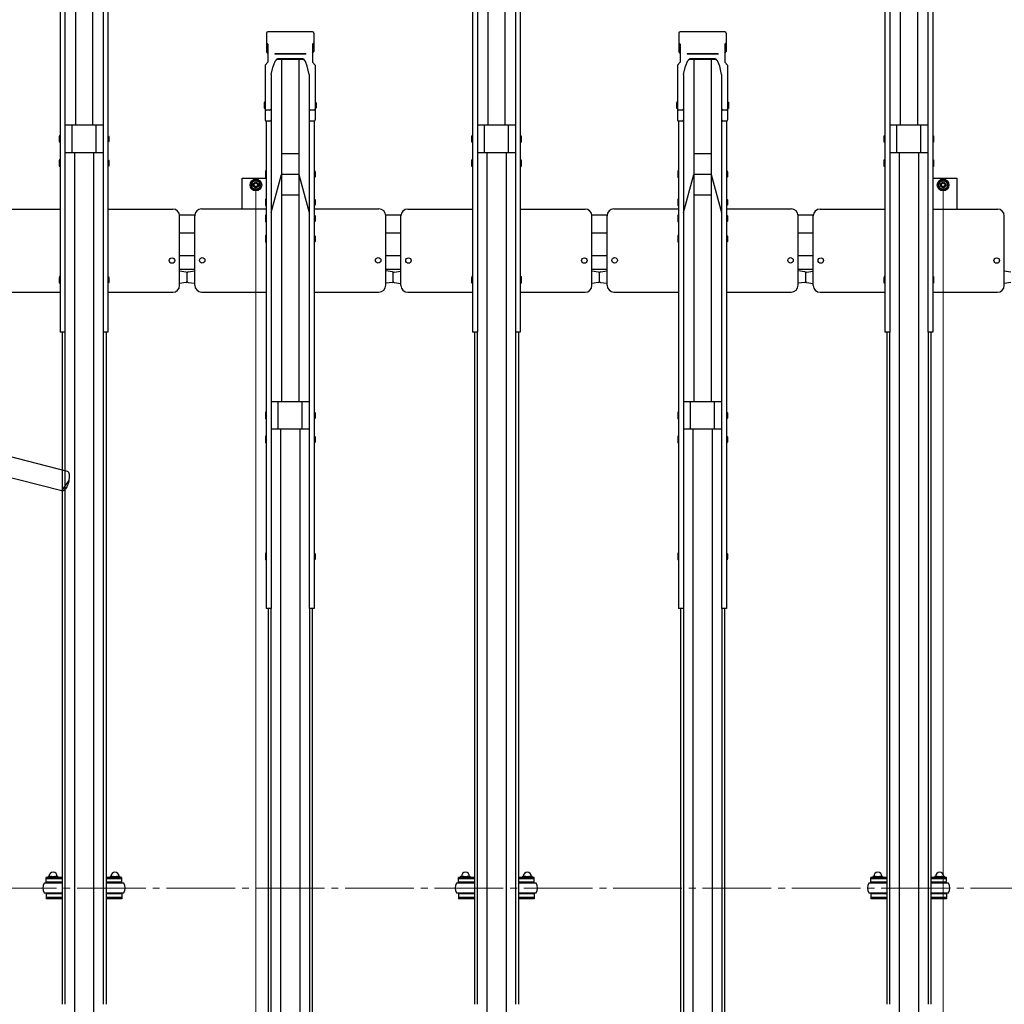
# Model space of a CAD drawing. Extents: x 0 to 17773, y 0 to 12638.
# Drawn here: x 6549 to 7981, y 6849 to 8282 of the extents above; entities that cross this region are included whole.
import ezdxf

# ---------------------------------------------------------------- set-up
doc = ezdxf.new("R2010")
doc.units = 0
doc.linetypes.add('YCENTER_1', pattern=[13, 10, -1, 1, -1])
for name, color, linetype, lineweight in [('YKK_12', 2, 'CONTINUOUS', 13), ('YKK_13', 4, 'CONTINUOUS', 30), ('YKK_A1', 4, 'CONTINUOUS', 30), ('YKK_D', 6, 'CONTINUOUS', 13)]:
    doc.layers.add(name, color=color, linetype=linetype, lineweight=lineweight)

msp = doc.modelspace()

# ---------------------------------------------------------------- linework, layer by layer
at = {"layer": 'YKK_12', "linetype": 'YCENTER_1', "ltscale": 10}
msp.add_line((5592.3, 7018.2), (14842.3, 7018.2), dxfattribs=at)
at = {"layer": 'YKK_13', "linetype": 'ByBlock', "lineweight": -2}
for p, q in [((6495.9, 7656.3), (6617.6, 7625.2)), ((6610.2, 7596.2), (6490.5, 7626.7)), ((6617.6, 7625.2), (6618.1, 7625)), ((6618.1, 7625), (6618.9, 7624.5)), ((6618.9, 7624.5), (6619.5, 7623.5)), ((6619.5, 7623.5), (6620.1, 7622.3)), ((6620.1, 7622.3), (6620.5, 7620.8)), ((6610.2, 7596.2), (6620, 7610.7)), ((6619.5, 7608.5), (6618.8, 7606.3)), ((6620, 7610.7), (6619.5, 7608.5)), ((6620.4, 7612.9), (6620, 7610.7)), ((6620.7, 7615.1), (6620.4, 7612.9)), ((6620.5, 7620.8), (6620.7, 7619.1)), ((6620.7, 7619.1), (6620.8, 7617.2)), ((6620.8, 7617.2), (6620.7, 7615.1)), ((6611, 7596.1), (6610.2, 7596.2)), ((6612, 7596.4), (6611, 7596.1)), ((6613, 7597), (6612, 7596.4)), ((6614.1, 7597.9), (6613, 7597)), ((6615.1, 7599.1), (6614.1, 7597.9)), ((6616.2, 7600.6), (6615.1, 7599.1)), ((6617.1, 7602.3), (6616.2, 7600.6)), ((6618, 7604.2), (6617.1, 7602.3)), ((6618.8, 7606.3), (6618, 7604.2))]:
    msp.add_line(p, q, dxfattribs=at)
at = {"layer": 'YKK_A1'}
for p, q in [((6629.8, 8623.8), (6629.8, 8128.1)), ((6654.8, 8623.8), (6654.8, 8128.1)), ((7229.8, 8623.8), (7229.8, 8128.1)), ((7254.8, 8623.8), (7254.8, 8128.1)), ((7829.8, 8623.8), (7829.8, 8128.1)), ((7854.8, 8623.8), (7854.8, 8128.1)), ((6614.6, 8551.3), (6614.6, 7827.4)), ((6670, 8551.3), (6670, 7827.4)), ((7214.6, 8551.3), (7214.6, 7827.4)), ((7270, 8551.3), (7270, 7827.4)), ((7814.6, 8551.3), (7814.6, 7827.4)), ((7870, 8551.3), (7870, 7827.4)), ((6607.5, 8534.1), (6607.5, 7827.4)), ((6677.1, 8534.1), (6677.1, 7827.4)), ((7207.5, 8534.1), (7207.5, 7827.4)), ((7277.1, 8534.1), (7277.1, 7827.4)), ((7807.5, 8534.1), (7807.5, 7827.4)), ((7877.1, 8534.1), (7877.1, 7827.4)), ((6907.8, 8262), (6907.8, 8235.5)), ((6974.9, 8263.9), (6909.7, 8263.9)), ((6976.8, 8262), (6976.8, 8235.5)), ((7507.8, 8262), (7507.8, 8235.5)), ((7574.9, 8263.9), (7509.7, 8263.9)), ((7576.8, 8262), (7576.8, 8235.5)), ((6909.8, 8245.9), (6907.8, 8248.2)), ((6909.8, 8245.9), (6909.8, 8220.1)), ((6974.8, 8245.9), (6976.8, 8248.2)), ((6974.8, 8245.9), (6974.8, 8220.1)), ((7509.8, 8245.9), (7507.8, 8248.2)), ((7509.8, 8245.9), (7509.8, 8220.1)), ((7574.8, 8245.9), (7576.8, 8248.2)), ((7574.8, 8245.9), (7574.8, 8220.1)), ((6909.8, 8233.2), (6907.8, 8235.5)), ((6964.8, 8231.9), (6919.8, 8231.9)), ((6919.8, 8231.9), (6919.8, 8231.4)), ((6964.8, 8231.4), (6919.8, 8231.4)), ((6924.7, 8224.9), (6924.7, 8224.9)), ((6959.9, 8223.8), (6924.7, 8223.8)), ((6959.2, 8224.9), (6925.4, 8224.9)), ((6929.8, 8223.8), (6929.8, 7725.9)), ((6954.8, 8223.8), (6954.8, 7725.9)), ((6964.8, 8231.9), (6964.8, 8231.4)), ((6974.8, 8233.2), (6976.8, 8235.5)), ((7509.8, 8233.2), (7507.8, 8235.5)), ((7564.8, 8231.9), (7519.8, 8231.9)), ((7519.8, 8231.9), (7519.8, 8231.4)), ((7564.8, 8231.4), (7519.8, 8231.4)), ((7524.7, 8224.9), (7524.7, 8224.9)), ((7559.9, 8223.8), (7524.7, 8223.8)), ((7559.2, 8224.9), (7525.4, 8224.9)), ((7529.8, 8223.8), (7529.8, 7725.9)), ((7554.8, 8223.8), (7554.8, 7725.9)), ((7564.8, 8231.9), (7564.8, 8231.4)), ((7574.8, 8233.2), (7576.8, 8235.5)), ((6905.8, 8215.5), (6909.8, 8220.1)), ((6905.8, 8215.5), (6905.8, 8136)), ((6914.6, 8201.9), (6917.4, 8214)), ((6920.1, 8220.7), (6917.4, 8214)), ((6967.2, 8214), (6964.5, 8220.7)), ((6970, 8201.9), (6967.2, 8214)), ((6978.8, 8215.5), (6974.8, 8220.1)), ((6978.8, 8215.5), (6978.8, 8136)), ((7505.8, 8215.5), (7509.8, 8220.1)), ((7505.8, 8215.5), (7505.8, 8136)), ((7514.6, 8201.9), (7517.4, 8214)), ((7520.1, 8220.7), (7517.4, 8214)), ((7567.2, 8214), (7564.5, 8220.7)), ((7570, 8201.9), (7567.2, 8214)), ((7578.8, 8215.5), (7574.8, 8220.1)), ((7578.8, 8215.5), (7578.8, 8136)), ((6914.6, 8201.9), (6914.6, 8136)), ((6970, 8201.9), (6970, 8136)), ((7514.6, 8201.9), (7514.6, 8136)), ((7570, 8201.9), (7570, 8136)), ((6904.8, 8161.9), (6904.5, 8160.4)), ((6904.5, 8160.4), (6904.5, 8153.9)), ((6904.5, 8153.9), (6904.8, 8152.4)), ((6905.8, 8161.9), (6904.8, 8161.9)), ((6905.8, 8152.4), (6904.8, 8152.4)), ((6905.8, 8161.9), (6905.8, 8152.4)), ((6978.8, 8161.9), (6979.8, 8161.9)), ((6978.8, 8161.9), (6978.8, 8152.4)), ((6978.8, 8152.4), (6979.8, 8152.4)), ((6979.8, 8161.9), (6980.1, 8160.4)), ((6980.1, 8153.9), (6979.8, 8152.4)), ((6980.1, 8160.4), (6980.1, 8153.9)), ((7504.8, 8161.9), (7504.5, 8160.4)), ((7504.5, 8160.4), (7504.5, 8153.9)), ((7504.5, 8153.9), (7504.8, 8152.4)), ((7505.8, 8161.9), (7504.8, 8161.9)), ((7505.8, 8152.4), (7504.8, 8152.4)), ((7505.8, 8161.9), (7505.8, 8152.4)), ((7578.8, 8161.9), (7579.8, 8161.9)), ((7578.8, 8161.9), (7578.8, 8152.4)), ((7578.8, 8152.4), (7579.8, 8152.4)), ((7579.8, 8161.9), (7580.1, 8160.4)), ((7580.1, 8153.9), (7579.8, 8152.4)), ((7580.1, 8160.4), (7580.1, 8153.9)), ((6912.6, 8149.9), (6907.8, 8149.9)), ((6914.6, 8151.3), (6914.6, 7425.3)), ((6970, 8151.3), (6970, 7425.3)), ((6976.8, 8149.9), (6972, 8149.9)), ((7512.6, 8149.9), (7507.8, 8149.9)), ((7514.6, 8151.3), (7514.6, 7425.3)), ((7570, 8151.3), (7570, 7425.3)), ((7576.8, 8149.9), (7572, 8149.9)), ((6670, 8128.1), (6614.6, 8128.1)), ((6624.8, 8088.1), (6624.8, 8128.1)), ((6659.8, 8088.1), (6659.8, 8128.1)), ((6907.5, 8134.1), (6907.5, 7425.3)), ((6912.6, 8134), (6907.8, 8134)), ((6976.8, 8134), (6972, 8134)), ((6977.1, 8134.1), (6977.1, 7425.3)), ((7270, 8128.1), (7214.6, 8128.1)), ((7224.8, 8088.1), (7224.8, 8128.1)), ((7259.8, 8088.1), (7259.8, 8128.1)), ((7507.5, 8134.1), (7507.5, 7425.3)), ((7512.6, 8134), (7507.8, 8134)), ((7576.8, 8134), (7572, 8134)), ((7577.1, 8134.1), (7577.1, 7425.3)), ((7870, 8128.1), (7814.6, 8128.1)), ((7824.8, 8088.1), (7824.8, 8128.1)), ((7859.8, 8088.1), (7859.8, 8128.1)), ((6606.5, 8112.8), (6606.2, 8111.3)), ((6606.2, 8111.3), (6606.2, 8104.8)), ((6607.5, 8112.8), (6606.5, 8112.8)), ((6607.5, 8112.8), (6607.5, 8103.3)), ((6677.1, 8112.8), (6678.1, 8112.8)), ((6677.1, 8112.8), (6677.1, 8103.3)), ((6678.1, 8112.8), (6678.4, 8111.3)), ((6678.4, 8111.3), (6678.4, 8104.8)), ((7206.5, 8112.8), (7206.2, 8111.3)), ((7206.2, 8111.3), (7206.2, 8104.8)), ((7207.5, 8112.8), (7206.5, 8112.8)), ((7207.5, 8112.8), (7207.5, 8103.3)), ((7277.1, 8112.8), (7278.1, 8112.8)), ((7277.1, 8112.8), (7277.1, 8103.3)), ((7278.1, 8112.8), (7278.4, 8111.3)), ((7278.4, 8111.3), (7278.4, 8104.8)), ((7806.5, 8112.8), (7806.2, 8111.3)), ((7806.2, 8111.3), (7806.2, 8104.8)), ((7807.5, 8112.8), (7806.5, 8112.8)), ((7807.5, 8112.8), (7807.5, 8103.3)), ((7877.1, 8112.8), (7878.1, 8112.8)), ((7877.1, 8112.8), (7877.1, 8103.3)), ((7878.1, 8112.8), (7878.4, 8111.3)), ((7878.4, 8111.3), (7878.4, 8104.8)), ((6606.2, 8104.8), (6606.5, 8103.3)), ((6607.5, 8103.3), (6606.5, 8103.3)), ((6677.1, 8103.3), (6678.1, 8103.3)), ((6678.4, 8104.8), (6678.1, 8103.3)), ((7206.2, 8104.8), (7206.5, 8103.3)), ((7207.5, 8103.3), (7206.5, 8103.3)), ((7277.1, 8103.3), (7278.1, 8103.3)), ((7278.4, 8104.8), (7278.1, 8103.3)), ((7806.2, 8104.8), (7806.5, 8103.3)), ((7807.5, 8103.3), (7806.5, 8103.3)), ((7877.1, 8103.3), (7878.1, 8103.3)), ((7878.4, 8104.8), (7878.1, 8103.3)), ((6670, 8088.1), (6614.6, 8088.1)), ((6628.3, 8088.1), (6628.3, 6819)), ((6656.3, 8088.1), (6656.3, 6819)), ((6954.8, 8086.6), (6929.8, 8086.6)), ((7270, 8088.1), (7214.6, 8088.1)), ((7228.3, 8088.1), (7228.3, 6819)), ((7256.3, 8088.1), (7256.3, 6819)), ((7554.8, 8086.6), (7529.8, 8086.6)), ((7870, 8088.1), (7814.6, 8088.1)), ((7828.3, 8088.1), (7828.3, 6819)), ((7856.3, 8088.1), (7856.3, 6819)), ((6606.5, 8077.8), (6606.2, 8076.3)), ((6606.2, 8076.3), (6606.2, 8069.8)), ((6606.2, 8069.8), (6606.5, 8068.3)), ((6607.5, 8077.8), (6606.5, 8077.8)), ((6607.5, 8068.3), (6606.5, 8068.3)), ((6607.5, 8077.8), (6607.5, 8068.3)), ((6677.1, 8077.8), (6678.1, 8077.8)), ((6677.1, 8077.8), (6677.1, 8068.3)), ((6677.1, 8068.3), (6678.1, 8068.3)), ((6678.1, 8077.8), (6678.4, 8076.3)), ((6678.4, 8069.8), (6678.1, 8068.3)), ((6678.4, 8076.3), (6678.4, 8069.8)), ((7206.5, 8077.8), (7206.2, 8076.3)), ((7206.2, 8076.3), (7206.2, 8069.8)), ((7206.2, 8069.8), (7206.5, 8068.3)), ((7207.5, 8077.8), (7206.5, 8077.8)), ((7207.5, 8068.3), (7206.5, 8068.3)), ((7207.5, 8077.8), (7207.5, 8068.3)), ((7277.1, 8077.8), (7278.1, 8077.8)), ((7277.1, 8077.8), (7277.1, 8068.3)), ((7277.1, 8068.3), (7278.1, 8068.3)), ((7278.1, 8077.8), (7278.4, 8076.3)), ((7278.4, 8069.8), (7278.1, 8068.3)), ((7278.4, 8076.3), (7278.4, 8069.8)), ((7806.5, 8077.8), (7806.2, 8076.3)), ((7806.2, 8076.3), (7806.2, 8069.8)), ((7806.2, 8069.8), (7806.5, 8068.3)), ((7807.5, 8077.8), (7806.5, 8077.8)), ((7807.5, 8068.3), (7806.5, 8068.3)), ((7807.5, 8077.8), (7807.5, 8068.3)), ((7877.1, 8077.8), (7878.1, 8077.8)), ((7877.1, 8077.8), (7877.1, 8068.3)), ((7877.1, 8068.3), (7878.1, 8068.3)), ((7878.1, 8077.8), (7878.4, 8076.3)), ((7878.4, 8069.8), (7878.1, 8068.3)), ((7878.4, 8076.3), (7878.4, 8069.8)), ((6906.5, 8061.6), (6906.2, 8060.1)), ((6906.2, 8060.1), (6906.2, 8053.6)), ((6906.2, 8053.6), (6906.5, 8052.1)), ((6907.5, 8061.6), (6906.5, 8061.6)), ((6907.5, 8052.1), (6906.5, 8052.1)), ((6907.5, 8061.6), (6907.5, 8052.1)), ((6914.6, 8001.2), (6929.8, 8056.6)), ((6954.8, 8056.6), (6929.8, 8056.6)), ((6954.8, 8056.6), (6970, 8001.2)), ((6977.1, 8061.6), (6978.1, 8061.6)), ((6977.1, 8061.6), (6977.1, 8052.1)), ((6977.1, 8052.1), (6978.1, 8052.1)), ((6978.1, 8061.6), (6978.4, 8060.1)), ((6978.4, 8053.6), (6978.1, 8052.1)), ((6978.4, 8060.1), (6978.4, 8053.6)), ((7506.5, 8061.6), (7506.2, 8060.1)), ((7506.2, 8060.1), (7506.2, 8053.6)), ((7506.2, 8053.6), (7506.5, 8052.1)), ((7507.5, 8061.6), (7506.5, 8061.6)), ((7507.5, 8052.1), (7506.5, 8052.1)), ((7507.5, 8061.6), (7507.5, 8052.1)), ((7514.6, 8001.2), (7529.8, 8056.6)), ((7554.8, 8056.6), (7529.8, 8056.6)), ((7554.8, 8056.6), (7570, 8001.2)), ((7577.1, 8061.6), (7578.1, 8061.6)), ((7577.1, 8061.6), (7577.1, 8052.1)), ((7577.1, 8052.1), (7578.1, 8052.1)), ((7578.1, 8061.6), (7578.4, 8060.1)), ((7578.4, 8053.6), (7578.1, 8052.1)), ((7578.4, 8060.1), (7578.4, 8053.6)), ((6872.3, 8006.5), (6872.3, 8051.2)), ((6872.3, 8051.2), (6907.5, 8051.2)), ((6892.3, 8048.7), (6885.8, 8044.9)), ((6885.8, 8044.9), (6885.8, 8037.4)), ((6885.8, 8037.4), (6892.3, 8033.7)), ((6898.8, 8044.9), (6892.3, 8048.7)), ((6892.3, 8033.7), (6898.8, 8037.4)), ((6898.8, 8037.4), (6898.8, 8044.9)), ((7877.1, 8051.2), (7912.3, 8051.2)), ((7892.3, 8048.7), (7885.8, 8044.9)), ((7885.8, 8044.9), (7885.8, 8037.4)), ((7885.8, 8037.4), (7892.3, 8033.7)), ((7898.8, 8044.9), (7892.3, 8048.7)), ((7892.3, 8033.7), (7898.8, 8037.4)), ((7898.8, 8037.4), (7898.8, 8044.9)), ((7912.3, 8051.2), (7912.3, 8006.3)), ((6954.8, 8026.6), (6929.8, 8026.6)), ((7554.8, 8026.6), (7529.8, 8026.6)), ((6906.5, 8020.8), (6906.2, 8019.3)), ((6906.2, 8019.3), (6906.2, 8012.8)), ((6906.2, 8012.8), (6906.5, 8011.3)), ((6907.5, 8020.8), (6906.5, 8020.8)), ((6907.5, 8011.3), (6906.5, 8011.3)), ((6907.5, 8020.8), (6907.5, 8011.3)), ((6977.1, 8020.8), (6978.1, 8020.8)), ((6977.1, 8020.8), (6977.1, 8011.3)), ((6977.1, 8011.3), (6978.1, 8011.3)), ((6978.1, 8020.8), (6978.4, 8019.3)), ((6978.4, 8012.8), (6978.1, 8011.3)), ((6978.4, 8019.3), (6978.4, 8012.8)), ((7506.5, 8020.8), (7506.2, 8019.3)), ((7506.2, 8019.3), (7506.2, 8012.8)), ((7506.2, 8012.8), (7506.5, 8011.3)), ((7507.5, 8020.8), (7506.5, 8020.8)), ((7507.5, 8011.3), (7506.5, 8011.3)), ((7507.5, 8020.8), (7507.5, 8011.3)), ((7577.1, 8020.8), (7578.1, 8020.8)), ((7577.1, 8020.8), (7577.1, 8011.3)), ((7577.1, 8011.3), (7578.1, 8011.3)), ((7578.1, 8020.8), (7578.4, 8019.3)), ((7578.4, 8012.8), (7578.1, 8011.3)), ((7578.4, 8019.3), (7578.4, 8012.8)), ((6513.3, 8006.3), (6607.5, 8006.3)), ((6677.1, 8006.3), (6771.3, 8006.3)), ((6803.3, 7997.2), (6781.3, 7997.2)), ((6781.3, 7895.2), (6781.3, 7996.3)), ((6803.3, 7895.7), (6803.3, 7996.5)), ((6813.3, 8006.5), (6907.5, 8006.5)), ((6906.5, 7997.2), (6906.2, 7995.7)), ((6906.2, 7995.7), (6906.2, 7989.2)), ((6907.5, 7997.2), (6906.5, 7997.2)), ((6907.5, 7997.2), (6907.5, 7987.7)), ((6977.1, 8006.5), (7071.3, 8006.5)), ((6977.1, 7997.2), (6978.1, 7997.2)), ((6977.1, 7997.2), (6977.1, 7987.7)), ((6978.1, 7997.2), (6978.4, 7995.7)), ((6978.4, 7995.7), (6978.4, 7989.2)), ((7103.4, 7997.2), (7081.3, 7997.2)), ((7081.3, 7895.5), (7081.3, 7996.5)), ((7103.3, 7895.2), (7103.3, 7996.3)), ((7113.3, 8006.3), (7207.5, 8006.3)), ((7277.1, 8006.3), (7371.3, 8006.3)), ((7381.3, 7895.2), (7381.3, 7996.3)), ((7403.6, 7997.2), (7381.5, 7997.2)), ((7403.3, 7895.7), (7403.3, 7996.5)), ((7413.3, 8006.5), (7507.5, 8006.5)), ((7506.5, 7997.2), (7506.2, 7995.7)), ((7506.2, 7995.7), (7506.2, 7989.2)), ((7507.5, 7997.2), (7506.5, 7997.2)), ((7507.5, 7997.2), (7507.5, 7987.7)), ((7577.1, 8006.5), (7671.3, 8006.5)), ((7577.1, 7997.2), (7578.1, 7997.2)), ((7577.1, 7997.2), (7577.1, 7987.7)), ((7578.1, 7997.2), (7578.4, 7995.7)), ((7578.4, 7995.7), (7578.4, 7989.2)), ((7703.4, 7997.2), (7681.3, 7997.2)), ((7681.3, 7895.5), (7681.3, 7996.5)), ((7703.3, 7895.2), (7703.3, 7996.3)), ((7713.3, 8006.3), (7807.5, 8006.3)), ((7877.1, 8006.3), (7971.3, 8006.3)), ((7981.3, 7895.2), (7981.3, 7996.3)), ((6906.2, 7989.2), (6906.5, 7987.7)), ((6907.5, 7987.7), (6906.5, 7987.7)), ((6977.1, 7987.7), (6978.1, 7987.7)), ((6978.4, 7989.2), (6978.1, 7987.7)), ((7506.2, 7989.2), (7506.5, 7987.7)), ((7507.5, 7987.7), (7506.5, 7987.7)), ((7577.1, 7987.7), (7578.1, 7987.7)), ((7578.4, 7989.2), (7578.1, 7987.7)), ((6803.3, 7971.2), (6781.3, 7971.2)), ((6906.5, 7967.7), (6906.2, 7966.2)), ((6906.2, 7966.2), (6906.2, 7959.7)), ((6907.5, 7967.7), (6906.5, 7967.7)), ((6907.5, 7967.7), (6907.5, 7958.2)), ((6977.1, 7967.7), (6978.1, 7967.7)), ((6977.1, 7967.7), (6977.1, 7958.2)), ((6978.1, 7967.7), (6978.4, 7966.2)), ((6978.4, 7966.2), (6978.4, 7959.7)), ((7103.3, 7971.2), (7081.3, 7971.2)), ((7403.5, 7971.2), (7381.5, 7971.2)), ((7506.5, 7967.7), (7506.2, 7966.2)), ((7506.2, 7966.2), (7506.2, 7959.7)), ((7507.5, 7967.7), (7506.5, 7967.7)), ((7507.5, 7967.7), (7507.5, 7958.2)), ((7577.1, 7967.7), (7578.1, 7967.7)), ((7577.1, 7967.7), (7577.1, 7958.2)), ((7578.1, 7967.7), (7578.4, 7966.2)), ((7578.4, 7966.2), (7578.4, 7959.7)), ((7703.3, 7971.2), (7681.3, 7971.2)), ((6906.2, 7959.7), (6906.5, 7958.2)), ((6907.5, 7958.2), (6906.5, 7958.2)), ((6977.1, 7958.2), (6978.1, 7958.2)), ((6978.4, 7959.7), (6978.1, 7958.2)), ((7506.2, 7959.7), (7506.5, 7958.2)), ((7507.5, 7958.2), (7506.5, 7958.2)), ((7577.1, 7958.2), (7578.1, 7958.2)), ((7578.4, 7959.7), (7578.1, 7958.2)), ((6803.3, 7938.2), (6781.3, 7938.2)), ((7103.3, 7938.2), (7081.3, 7938.2)), ((7403.5, 7938.2), (7381.5, 7938.2)), ((7703.3, 7938.2), (7681.3, 7938.2)), ((6803.3, 7918.2), (6781.3, 7918.2)), ((6791, 7914.5), (6781.3, 7915.9)), ((6792.3, 7901.1), (6792.3, 7913.5)), ((6792.3, 7900.7), (6792.3, 7913.1)), ((6793.6, 7915), (6803.3, 7916.3)), ((6803.3, 7898.3), (6803.3, 7916.3)), ((7103.3, 7918.2), (7081.3, 7918.2)), ((7081.3, 7898.3), (7081.3, 7916.3)), ((7091, 7915), (7081.3, 7916.3)), ((7092.3, 7901.1), (7092.3, 7913.5)), ((7092.3, 7900.7), (7092.3, 7913.1)), ((7093.6, 7914.5), (7103.3, 7915.9)), ((7103.3, 7897.9), (7103.3, 7915.9)), ((7391, 7914.5), (7381.3, 7915.9)), ((7403.5, 7918.2), (7381.5, 7918.2)), ((7392.3, 7901.1), (7392.3, 7913.5)), ((7392.3, 7900.7), (7392.3, 7913.1)), ((7393.6, 7915), (7403.3, 7916.3)), ((7403.3, 7898.3), (7403.3, 7916.3)), ((7703.3, 7918.2), (7681.3, 7918.2)), ((7691, 7915), (7681.3, 7916.3)), ((7692.3, 7901.1), (7692.3, 7913.5)), ((7692.3, 7900.7), (7692.3, 7913.1)), ((7693.6, 7914.5), (7703.3, 7915.9)), ((7703.3, 7897.9), (7703.3, 7915.9)), ((7991, 7914.5), (7981.3, 7915.9)), ((6606.5, 7907.9), (6606.2, 7906.4)), ((6606.2, 7906.4), (6606.2, 7899.9)), ((6606.2, 7899.9), (6606.5, 7898.4)), ((6607.5, 7907.9), (6606.5, 7907.9)), ((6607.5, 7898.4), (6606.5, 7898.4)), ((6607.5, 7907.9), (6607.5, 7898.4)), ((6677.1, 7907.9), (6678.1, 7907.9)), ((6677.1, 7907.9), (6677.1, 7898.4)), ((6677.1, 7898.4), (6678.1, 7898.4)), ((6678.1, 7907.9), (6678.4, 7906.4)), ((6678.4, 7899.9), (6678.1, 7898.4)), ((6678.4, 7906.4), (6678.4, 7899.9)), ((6791, 7899.2), (6781.3, 7897.9)), ((6793.6, 7899.6), (6803.3, 7898.3)), ((7091, 7899.6), (7081.3, 7898.3)), ((7093.6, 7899.2), (7103.3, 7897.9)), ((7206.5, 7907.9), (7206.2, 7906.4)), ((7206.2, 7906.4), (7206.2, 7899.9)), ((7206.2, 7899.9), (7206.5, 7898.4)), ((7207.5, 7907.9), (7206.5, 7907.9)), ((7207.5, 7898.4), (7206.5, 7898.4)), ((7207.5, 7907.9), (7207.5, 7898.4)), ((7277.1, 7907.9), (7278.1, 7907.9)), ((7277.1, 7907.9), (7277.1, 7898.4)), ((7277.1, 7898.4), (7278.1, 7898.4)), ((7278.1, 7907.9), (7278.4, 7906.4)), ((7278.4, 7899.9), (7278.1, 7898.4)), ((7278.4, 7906.4), (7278.4, 7899.9)), ((7391, 7899.2), (7381.3, 7897.9)), ((7393.6, 7899.6), (7403.3, 7898.3)), ((7691, 7899.6), (7681.3, 7898.3)), ((7693.6, 7899.2), (7703.3, 7897.9)), ((7806.5, 7907.9), (7806.2, 7906.4)), ((7806.2, 7906.4), (7806.2, 7899.9)), ((7806.2, 7899.9), (7806.5, 7898.4)), ((7807.5, 7907.9), (7806.5, 7907.9)), ((7807.5, 7898.4), (7806.5, 7898.4)), ((7807.5, 7907.9), (7807.5, 7898.4)), ((7877.1, 7907.9), (7878.1, 7907.9)), ((7877.1, 7907.9), (7877.1, 7898.4)), ((7877.1, 7898.4), (7878.1, 7898.4)), ((7878.1, 7907.9), (7878.4, 7906.4)), ((7878.4, 7899.9), (7878.1, 7898.4)), ((7878.4, 7906.4), (7878.4, 7899.9)), ((7991, 7899.2), (7981.3, 7897.9)), ((6513.3, 7885.2), (6607.5, 7885.2)), ((6677.1, 7885.2), (6771.3, 7885.2)), ((6813.3, 7885.5), (6907.5, 7885.5)), ((6977.1, 7885.5), (7071.3, 7885.5)), ((7113.3, 7885.2), (7207.5, 7885.2)), ((7277.1, 7885.2), (7371.3, 7885.2)), ((7413.3, 7885.5), (7507.5, 7885.5)), ((7577.1, 7885.5), (7671.3, 7885.5)), ((7713.3, 7885.2), (7807.5, 7885.2)), ((7877.1, 7885.2), (7971.3, 7885.2)), ((6614.6, 7827.4), (6607.5, 7827.4)), ((6610.3, 7827.4), (6610.3, 6849.5)), ((6614.3, 7827.4), (6614.3, 6849.5)), ((6677.1, 7827.4), (6670, 7827.4)), ((6670.3, 7827.4), (6670.3, 6849.5)), ((6674.3, 7827.4), (6674.3, 6849.5)), ((7214.6, 7827.4), (7207.5, 7827.4)), ((7210.3, 7827.4), (7210.3, 6849.5)), ((7214.3, 7827.4), (7214.3, 6849.5)), ((7277.1, 7827.4), (7270, 7827.4)), ((7270.3, 7827.4), (7270.3, 6849.5)), ((7274.3, 7827.4), (7274.3, 6849.5)), ((7814.6, 7827.4), (7807.5, 7827.4)), ((7810.3, 7827.4), (7810.3, 6849.5)), ((7814.3, 7827.4), (7814.3, 6849.5)), ((7877.1, 7827.4), (7870, 7827.4)), ((7870.3, 7827.4), (7870.3, 6849.5)), ((7874.3, 7827.4), (7874.3, 6849.5)), ((6970, 7725.9), (6914.6, 7725.9)), ((6924.8, 7685.9), (6924.8, 7725.9)), ((6959.8, 7685.9), (6959.8, 7725.9)), ((7570, 7725.9), (7514.6, 7725.9)), ((7524.8, 7685.9), (7524.8, 7725.9)), ((7559.8, 7685.9), (7559.8, 7725.9)), ((6906.5, 7710.6), (6906.2, 7709.1)), ((6906.2, 7709.1), (6906.2, 7702.6)), ((6907.5, 7710.6), (6906.5, 7710.6)), ((6907.5, 7710.6), (6907.5, 7701.1)), ((6977.1, 7710.6), (6978.1, 7710.6)), ((6977.1, 7710.6), (6977.1, 7701.1)), ((6978.1, 7710.6), (6978.4, 7709.1)), ((6978.4, 7709.1), (6978.4, 7702.6)), ((7506.5, 7710.6), (7506.2, 7709.1)), ((7506.2, 7709.1), (7506.2, 7702.6)), ((7507.5, 7710.6), (7506.5, 7710.6)), ((7507.5, 7710.6), (7507.5, 7701.1)), ((7577.1, 7710.6), (7578.1, 7710.6)), ((7577.1, 7710.6), (7577.1, 7701.1)), ((7578.1, 7710.6), (7578.4, 7709.1)), ((7578.4, 7709.1), (7578.4, 7702.6)), ((6906.2, 7702.6), (6906.5, 7701.1)), ((6907.5, 7701.1), (6906.5, 7701.1)), ((6977.1, 7701.1), (6978.1, 7701.1)), ((6978.4, 7702.6), (6978.1, 7701.1)), ((7506.2, 7702.6), (7506.5, 7701.1)), ((7507.5, 7701.1), (7506.5, 7701.1)), ((7577.1, 7701.1), (7578.1, 7701.1)), ((7578.4, 7702.6), (7578.1, 7701.1)), ((6970, 7685.9), (6914.6, 7685.9)), ((6928.3, 7685.9), (6928.3, 6416.5)), ((6956.3, 7685.9), (6956.3, 6416.5)), ((7570, 7685.9), (7514.6, 7685.9)), ((7528.3, 7685.9), (7528.3, 6416.5)), ((7556.3, 7685.9), (7556.3, 6416.5)), ((6906.5, 7675.7), (6906.2, 7674.2)), ((6906.2, 7674.2), (6906.2, 7667.7)), ((6906.2, 7667.7), (6906.5, 7666.2)), ((6907.5, 7675.7), (6906.5, 7675.7)), ((6907.5, 7666.2), (6906.5, 7666.2)), ((6907.5, 7675.7), (6907.5, 7666.2)), ((6977.1, 7675.7), (6978.1, 7675.7)), ((6977.1, 7675.7), (6977.1, 7666.2)), ((6977.1, 7666.2), (6978.1, 7666.2)), ((6978.1, 7675.7), (6978.4, 7674.2)), ((6978.4, 7667.7), (6978.1, 7666.2)), ((6978.4, 7674.2), (6978.4, 7667.7)), ((7506.5, 7675.7), (7506.2, 7674.2)), ((7506.2, 7674.2), (7506.2, 7667.7)), ((7506.2, 7667.7), (7506.5, 7666.2)), ((7507.5, 7675.7), (7506.5, 7675.7)), ((7507.5, 7666.2), (7506.5, 7666.2)), ((7507.5, 7675.7), (7507.5, 7666.2)), ((7577.1, 7675.7), (7578.1, 7675.7)), ((7577.1, 7675.7), (7577.1, 7666.2)), ((7577.1, 7666.2), (7578.1, 7666.2)), ((7578.1, 7675.7), (7578.4, 7674.2)), ((7578.4, 7667.7), (7578.1, 7666.2)), ((7578.4, 7674.2), (7578.4, 7667.7)), ((6906.5, 7505.7), (6906.2, 7504.2)), ((6906.2, 7504.2), (6906.2, 7497.7)), ((6906.2, 7497.7), (6906.5, 7496.2)), ((6907.5, 7505.7), (6906.5, 7505.7)), ((6907.5, 7496.2), (6906.5, 7496.2)), ((6907.5, 7505.7), (6907.5, 7496.2)), ((6977.1, 7505.7), (6978.1, 7505.7)), ((6977.1, 7505.7), (6977.1, 7496.2)), ((6977.1, 7496.2), (6978.1, 7496.2)), ((6978.1, 7505.7), (6978.4, 7504.2)), ((6978.4, 7497.7), (6978.1, 7496.2)), ((6978.4, 7504.2), (6978.4, 7497.7)), ((7506.5, 7505.7), (7506.2, 7504.2)), ((7506.2, 7504.2), (7506.2, 7497.7)), ((7506.2, 7497.7), (7506.5, 7496.2)), ((7507.5, 7505.7), (7506.5, 7505.7)), ((7507.5, 7496.2), (7506.5, 7496.2)), ((7507.5, 7505.7), (7507.5, 7496.2)), ((7577.1, 7505.7), (7578.1, 7505.7)), ((7577.1, 7505.7), (7577.1, 7496.2)), ((7577.1, 7496.2), (7578.1, 7496.2)), ((7578.1, 7505.7), (7578.4, 7504.2)), ((7578.4, 7497.7), (7578.1, 7496.2)), ((7578.4, 7504.2), (7578.4, 7497.7)), ((6914.6, 7425.3), (6907.5, 7425.3)), ((6910.3, 7425.3), (6910.3, 6446.8)), ((6914.3, 7425.3), (6914.3, 6446.8)), ((6977.1, 7425.3), (6970, 7425.3)), ((6970.3, 7425.3), (6970.3, 6446.8)), ((6974.3, 7425.3), (6974.3, 6446.8)), ((7514.6, 7425.3), (7507.5, 7425.3)), ((7510.3, 7425.3), (7510.3, 6446.8)), ((7514.3, 7425.3), (7514.3, 6446.8)), ((7577.1, 7425.3), (7570, 7425.3)), ((7570.3, 7425.3), (7570.3, 6446.8)), ((7574.3, 7425.3), (7574.3, 6446.8)), ((6591.3, 7035.6), (6603.3, 7035.6)), ((6681.3, 7035.6), (6693.3, 7035.6)), ((7191.3, 7035.6), (7203.3, 7035.6)), ((7281.3, 7035.6), (7293.3, 7035.6)), ((7791.3, 7035.6), (7803.3, 7035.6)), ((7881.3, 7035.6), (7893.3, 7035.6)), ((6610.3, 7025.5), (6584.3, 7025.5)), ((6610.3, 7033.8), (6587.3, 7033.8)), ((6587.3, 7027), (6587.3, 7033.8)), ((6610.3, 7032.2), (6587.3, 7032.2)), ((6587.3, 7027), (6587.3, 7028.6)), ((6610.3, 7027), (6587.3, 7027)), ((6589.8, 7033.8), (6589.8, 7034.1)), ((6604.3, 7027), (6590.3, 7027)), ((6590.3, 7027), (6590.3, 7025.5)), ((6593.6, 7033.8), (6593.6, 7034.1)), ((6601.1, 7033.8), (6601.1, 7034.1)), ((6604.3, 7025.5), (6604.3, 7027)), ((6604.8, 7033.8), (6604.8, 7034.1)), ((6697.3, 7033.8), (6674.3, 7033.8)), ((6697.3, 7032.2), (6674.3, 7032.2)), ((6697.3, 7027), (6674.3, 7027)), ((6700.3, 7025.5), (6674.3, 7025.5)), ((6679.8, 7033.8), (6679.8, 7034.1)), ((6694.3, 7027), (6680.3, 7027)), ((6680.3, 7027), (6680.3, 7025.5)), ((6683.6, 7033.8), (6683.6, 7034.1)), ((6691.1, 7033.8), (6691.1, 7034.1)), ((6694.3, 7025.5), (6694.3, 7027)), ((6694.8, 7033.8), (6694.8, 7034.1)), ((6697.3, 7027), (6697.3, 7033.8)), ((6697.3, 7027), (6697.3, 7028.6)), ((7210.3, 7025.5), (7184.3, 7025.5)), ((7210.3, 7033.8), (7187.3, 7033.8)), ((7187.3, 7027), (7187.3, 7033.8)), ((7210.3, 7032.2), (7187.3, 7032.2)), ((7187.3, 7027), (7187.3, 7028.6)), ((7210.3, 7027), (7187.3, 7027)), ((7189.8, 7033.8), (7189.8, 7034.1)), ((7204.3, 7027), (7190.3, 7027)), ((7190.3, 7027), (7190.3, 7025.5)), ((7193.6, 7033.8), (7193.6, 7034.1)), ((7201.1, 7033.8), (7201.1, 7034.1)), ((7204.3, 7025.5), (7204.3, 7027)), ((7204.8, 7033.8), (7204.8, 7034.1)), ((7297.3, 7033.8), (7274.3, 7033.8)), ((7297.3, 7032.2), (7274.3, 7032.2)), ((7297.3, 7027), (7274.3, 7027)), ((7300.3, 7025.5), (7274.3, 7025.5)), ((7279.8, 7033.8), (7279.8, 7034.1)), ((7294.3, 7027), (7280.3, 7027)), ((7280.3, 7027), (7280.3, 7025.5)), ((7283.6, 7033.8), (7283.6, 7034.1)), ((7291.1, 7033.8), (7291.1, 7034.1)), ((7294.3, 7025.5), (7294.3, 7027)), ((7294.8, 7033.8), (7294.8, 7034.1)), ((7297.3, 7027), (7297.3, 7033.8)), ((7297.3, 7027), (7297.3, 7028.6)), ((7810.3, 7025.5), (7784.3, 7025.5)), ((7810.3, 7033.8), (7787.3, 7033.8)), ((7787.3, 7027), (7787.3, 7033.8)), ((7810.3, 7032.2), (7787.3, 7032.2)), ((7787.3, 7027), (7787.3, 7028.6)), ((7810.3, 7027), (7787.3, 7027)), ((7789.8, 7033.8), (7789.8, 7034.1)), ((7804.3, 7027), (7790.3, 7027)), ((7790.3, 7027), (7790.3, 7025.5)), ((7793.6, 7033.8), (7793.6, 7034.1)), ((7801.1, 7033.8), (7801.1, 7034.1)), ((7804.3, 7025.5), (7804.3, 7027)), ((7804.8, 7033.8), (7804.8, 7034.1)), ((7897.3, 7033.8), (7874.3, 7033.8)), ((7897.3, 7032.2), (7874.3, 7032.2)), ((7897.3, 7027), (7874.3, 7027)), ((7900.3, 7025.5), (7874.3, 7025.5)), ((7879.8, 7033.8), (7879.8, 7034.1)), ((7894.3, 7027), (7880.3, 7027)), ((7880.3, 7027), (7880.3, 7025.5)), ((7883.6, 7033.8), (7883.6, 7034.1)), ((7891.1, 7033.8), (7891.1, 7034.1)), ((7894.3, 7025.5), (7894.3, 7027)), ((7894.8, 7033.8), (7894.8, 7034.1)), ((7897.3, 7027), (7897.3, 7033.8)), ((7897.3, 7027), (7897.3, 7028.6)), ((6584.3, 7011.5), (6610.3, 7011.5)), ((6610.3, 7010), (6587.3, 7010)), ((6587.3, 7010), (6587.3, 7003.1)), ((6590.3, 7010), (6590.3, 7011.5)), ((6604.3, 7010), (6590.3, 7010)), ((6604.3, 7011.5), (6604.3, 7010)), ((6674.3, 7011.5), (6700.3, 7011.5)), ((6697.3, 7010), (6674.3, 7010)), ((6680.3, 7010), (6680.3, 7011.5)), ((6694.3, 7010), (6680.3, 7010)), ((6694.3, 7011.5), (6694.3, 7010)), ((6697.3, 7010), (6697.3, 7003.1)), ((7184.3, 7011.5), (7210.3, 7011.5)), ((7210.3, 7010), (7187.3, 7010)), ((7187.3, 7010), (7187.3, 7003.1)), ((7190.3, 7010), (7190.3, 7011.5)), ((7204.3, 7010), (7190.3, 7010)), ((7204.3, 7011.5), (7204.3, 7010)), ((7274.3, 7011.5), (7300.3, 7011.5)), ((7297.3, 7010), (7274.3, 7010)), ((7280.3, 7010), (7280.3, 7011.5)), ((7294.3, 7010), (7280.3, 7010)), ((7294.3, 7011.5), (7294.3, 7010)), ((7297.3, 7010), (7297.3, 7003.1)), ((7784.3, 7011.5), (7810.3, 7011.5)), ((7810.3, 7010), (7787.3, 7010)), ((7787.3, 7010), (7787.3, 7003.1)), ((7790.3, 7010), (7790.3, 7011.5)), ((7804.3, 7010), (7790.3, 7010)), ((7804.3, 7011.5), (7804.3, 7010)), ((7874.3, 7011.5), (7900.3, 7011.5)), ((7897.3, 7010), (7874.3, 7010)), ((7880.3, 7010), (7880.3, 7011.5)), ((7894.3, 7010), (7880.3, 7010)), ((7894.3, 7011.5), (7894.3, 7010)), ((7897.3, 7010), (7897.3, 7003.1)), ((6610.3, 7004.7), (6587.3, 7004.7)), ((6610.3, 7003.1), (6587.3, 7003.1)), ((6697.3, 7004.7), (6674.3, 7004.7)), ((6697.3, 7003.1), (6674.3, 7003.1)), ((7210.3, 7004.7), (7187.3, 7004.7)), ((7210.3, 7003.1), (7187.3, 7003.1)), ((7297.3, 7004.7), (7274.3, 7004.7)), ((7297.3, 7003.1), (7274.3, 7003.1)), ((7810.3, 7004.7), (7787.3, 7004.7)), ((7810.3, 7003.1), (7787.3, 7003.1)), ((7897.3, 7004.7), (7874.3, 7004.7)), ((7897.3, 7003.1), (7874.3, 7003.1))]:
    msp.add_line(p, q, dxfattribs=at)
for centre, radius in [((6892.3, 8041.2), 8.5), ((6892.3, 8041.2), 6.25), ((6892.3, 8041.2), 4), ((6892.3, 8041.2), 2.5), ((7892.3, 8041.2), 8.5), ((7892.3, 8041.2), 6.25), ((7892.3, 8041.2), 4), ((7892.3, 8041.2), 2.5), ((6770.3, 7931.3), 4), ((6814.3, 7931.6), 4), ((7070.3, 7931.6), 4), ((7114.3, 7931.3), 4), ((7370.3, 7931.3), 4), ((7414.3, 7931.6), 4), ((7670.3, 7931.6), 4), ((7714.3, 7931.3), 4), ((7970.3, 7931.3), 4)]:
    msp.add_circle(centre, radius, dxfattribs=at)
for centre, radius, start, end in [((6909.7, 8262), 1.9, 90, 180), ((6974.9, 8262), 1.9, 0, 90), ((7509.7, 8262), 1.9, 90, 180), ((7574.9, 8262), 1.9, 0, 90), ((6924.7, 8218.8), 5, 90, 158.0055), ((6925.4, 8219.9), 5, 90, 158.0055), ((6959.2, 8219.9), 5, 21.9945, 90), ((6959.9, 8218.8), 5, 21.9945, 90), ((7524.7, 8218.8), 5, 90, 158.0055), ((7525.4, 8219.9), 5, 90, 158.0055), ((7559.2, 8219.9), 5, 21.9945, 90), ((7559.9, 8218.8), 5, 21.9945, 90), ((6907.8, 8151.9), 2, 180, 270), ((6912.6, 8151.9), 2, 270, 0), ((6972, 8151.9), 2, 180, 270), ((6976.8, 8151.9), 2, 270, 0), ((7507.8, 8151.9), 2, 180, 270), ((7512.6, 8151.9), 2, 270, 0), ((7572, 8151.9), 2, 180, 270), ((7576.8, 8151.9), 2, 270, 0), ((6907.8, 8136), 2, 180, 270), ((6912.6, 8136), 2, 270, 0), ((6972, 8136), 2, 180, 270), ((6976.8, 8136), 2, 270, 0), ((7507.8, 8136), 2, 180, 270), ((7512.6, 8136), 2, 270, 0), ((7572, 8136), 2, 180, 270), ((7576.8, 8136), 2, 270, 0), ((6771.3, 7996.3), 10, 0, 90), ((6813.3, 7996.5), 10, 90, 180), ((7071.3, 7996.5), 10, 0, 90), ((7113.3, 7996.3), 10, 90, 180), ((7371.3, 7996.3), 10, 0, 90), ((7413.3, 7996.5), 10, 90, 180), ((7671.3, 7996.5), 10, 0, 90), ((7713.3, 7996.3), 10, 90, 180), ((7971.3, 7996.3), 10, 0, 90), ((6790.8, 7913.1), 1.5, 0, 82.2348), ((6793.8, 7913.5), 1.5, 97.7652, 180), ((7090.8, 7913.5), 1.5, 0, 82.2348), ((7093.8, 7913.1), 1.5, 97.7652, 180), ((7390.8, 7913.1), 1.5, 0, 82.2348), ((7393.8, 7913.5), 1.5, 97.7652, 180), ((7690.8, 7913.5), 1.5, 0, 82.2348), ((7693.8, 7913.1), 1.5, 97.7652, 180), ((6771.3, 7895.2), 10, 270, 0), ((6790.8, 7900.7), 1.5, 277.7652, 0), ((6793.8, 7901.1), 1.5, 180, 262.2348), ((6813.5, 7895.7), 10.2, 179.8164, 268.9077), ((7071.3, 7895.5), 10, 270, 0), ((7090.8, 7901.1), 1.5, 277.7652, 0), ((7093.8, 7900.7), 1.5, 180, 262.2348), ((7113.3, 7895.2), 10, 180, 270), ((7371.3, 7895.2), 10, 270, 0), ((7390.8, 7900.7), 1.5, 277.7652, 0), ((7393.8, 7901.1), 1.5, 180, 262.2348), ((7413.5, 7895.7), 10.2, 179.8164, 268.9077), ((7671.3, 7895.5), 10, 270, 0), ((7690.8, 7901.1), 1.5, 277.7652, 0), ((7693.8, 7900.7), 1.5, 180, 262.2348), ((7713.3, 7895.2), 10, 180, 270), ((7971.3, 7895.2), 10, 270, 0), ((6591.3, 7034.1), 1.5, 90, 180), ((6597.3, 7035.6), 6, 0, 180), ((6592.1, 7034.1), 1.5, 0, 90), ((6595.1, 7034.1), 1.5, 90, 180), ((6599.6, 7034.1), 1.5, 0, 90), ((6602.6, 7034.1), 1.5, 90, 180), ((6603.3, 7034.1), 1.5, 0, 90), ((6681.3, 7034.1), 1.5, 90, 180), ((6687.3, 7035.6), 6, 0, 180), ((6682.1, 7034.1), 1.5, 0, 90), ((6685.1, 7034.1), 1.5, 90, 180), ((6689.6, 7034.1), 1.5, 0, 90), ((6692.6, 7034.1), 1.5, 90, 180), ((6693.3, 7034.1), 1.5, 0, 90), ((7191.3, 7034.1), 1.5, 90, 180), ((7197.3, 7035.6), 6, 0, 180), ((7192.1, 7034.1), 1.5, 0, 90), ((7195.1, 7034.1), 1.5, 90, 180), ((7199.6, 7034.1), 1.5, 0, 90), ((7202.6, 7034.1), 1.5, 90, 180), ((7203.3, 7034.1), 1.5, 0, 90), ((7281.3, 7034.1), 1.5, 90, 180), ((7287.3, 7035.6), 6, 0, 180), ((7282.1, 7034.1), 1.5, 0, 90), ((7285.1, 7034.1), 1.5, 90, 180), ((7289.6, 7034.1), 1.5, 0, 90), ((7292.6, 7034.1), 1.5, 90, 180), ((7293.3, 7034.1), 1.5, 0, 90), ((7791.3, 7034.1), 1.5, 90, 180), ((7797.3, 7035.6), 6, 0, 180), ((7792.1, 7034.1), 1.5, 0, 90), ((7795.1, 7034.1), 1.5, 90, 180), ((7799.6, 7034.1), 1.5, 0, 90), ((7802.6, 7034.1), 1.5, 90, 180), ((7803.3, 7034.1), 1.5, 0, 90), ((7881.3, 7034.1), 1.5, 90, 180), ((7887.3, 7035.6), 6, 0, 180), ((7882.1, 7034.1), 1.5, 0, 90), ((7885.1, 7034.1), 1.5, 90, 180), ((7889.6, 7034.1), 1.5, 0, 90), ((7892.6, 7034.1), 1.5, 90, 180), ((7893.3, 7034.1), 1.5, 0, 90), ((6595.6, 7018.5), 13.2, 148.1092, 211.8908), ((6689.1, 7018.5), 13.2, 328.1092, 31.8908), ((7195.6, 7018.5), 13.2, 148.1092, 211.8908), ((7289.1, 7018.5), 13.2, 328.1092, 31.8908), ((7795.6, 7018.5), 13.2, 148.1092, 211.8908), ((7889.1, 7018.5), 13.2, 328.1092, 31.8908)]:
    msp.add_arc(centre, radius, start, end, dxfattribs=at)
at = {"layer": 'YKK_D'}
for p, q in [((6892.3, 8040.2), (6892.3, 6014.4)), ((6892.3, 8040.2), (6892.3, 6014.4)), ((7892.3, 8040.2), (7892.3, 6014.4)), ((7892.3, 8040.2), (7892.3, 6014.4))]:
    msp.add_line(p, q, dxfattribs=at)

doc.saveas('drawing.dxf')
